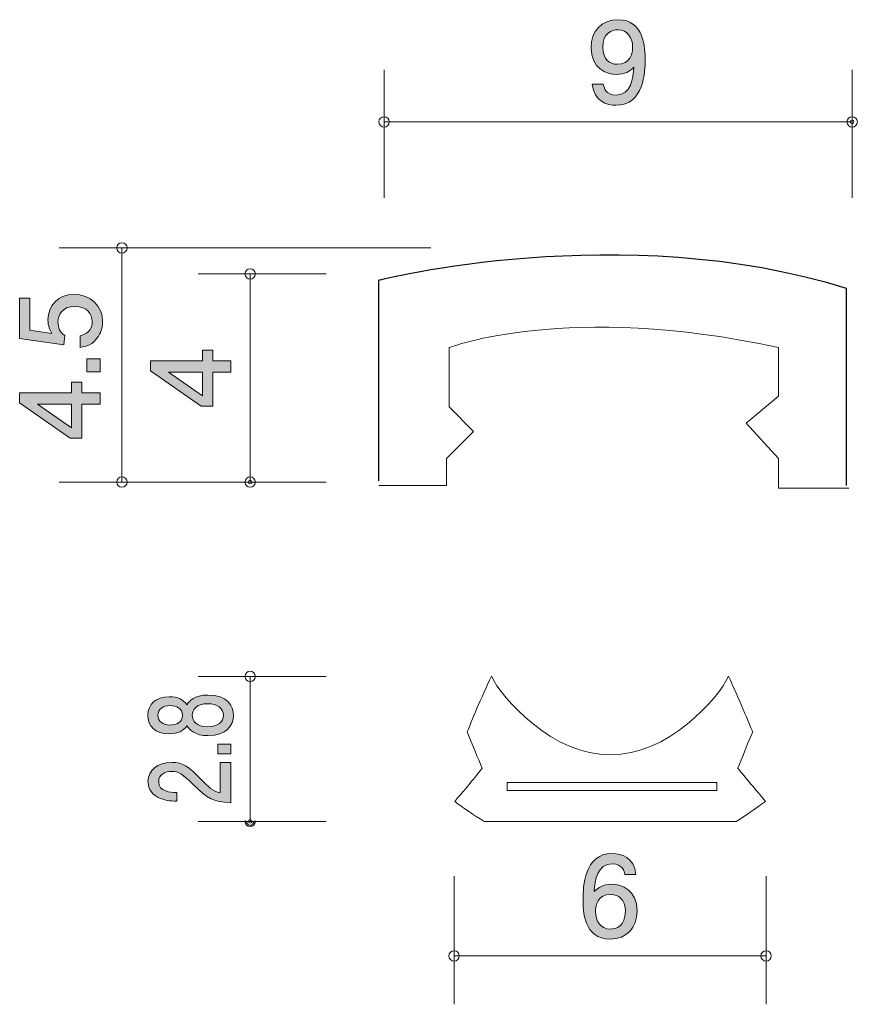
# Model space of a CAD drawing. Units: millimetres. Extents: x 97.3 to 113.4, y -158.7 to -139.8.
import ezdxf

# ---------------------------------------------------------------- set-up
doc = ezdxf.new("R2010")
doc.units = ezdxf.units.MM
doc.header["$MEASUREMENT"] = 0
doc.layers.add('レイヤー 1', color=7, linetype='Continuous', lineweight=0)

# ---------------------------------------------------------------- blocks, each defined once
blk = doc.blocks.new('Block_1')
at = {"layer": 'レイヤー 1', "true_color": 0x231815, "transparency": 33554687}
h = blk.add_hatch(color=250, dxfattribs=at)
h.dxf.hatch_style = 2
edge = h.paths.add_edge_path()
edge.add_spline(control_points=[(108.805, -139.989), (108.687, -139.989), (108.512, -140.046), (108.512, -140.331), (108.512, -140.558), (108.651, -140.653), (108.786, -140.653), (109.048, -140.653), (109.086, -140.443), (109.086, -140.327), (109.086, -140.151), (108.991, -139.989), (108.805, -139.989)], knot_values=[0, 0, 0, 0, 1, 1, 1, 2, 2, 2, 3, 3, 3, 4, 4, 4, 4], degree=3, periodic=0)
edge = h.paths.add_edge_path()
edge.add_spline(control_points=[(108.765, -141.44), (108.592, -141.44), (108.347, -141.37), (108.309, -141.038), (108.309, -141.038), (108.522, -141.038), (108.522, -141.038), (108.533, -141.097), (108.565, -141.245), (108.767, -141.245), (109.058, -141.245), (109.096, -140.915), (109.109, -140.71), (109.018, -140.79), (108.95, -140.847), (108.769, -140.847), (108.59, -140.847), (108.288, -140.742), (108.288, -140.335), (108.288, -140.016), (108.486, -139.796), (108.803, -139.796), (109.316, -139.796), (109.326, -140.35), (109.326, -140.564), (109.326, -140.795), (109.307, -141.44), (108.765, -141.44)], knot_values=[0, 0, 0, 0, 1, 1, 1, 2, 2, 2, 3, 3, 3, 4, 4, 4, 5, 5, 5, 6, 6, 6, 7, 7, 7, 8, 8, 8, 9, 9, 9, 9], degree=3, periodic=0)
at = {"layer": 'レイヤー 1'}
for points, knots in [([(108.765, -141.44), (108.592, -141.44), (108.347, -141.37), (108.309, -141.038), (108.309, -141.038), (108.522, -141.038), (108.522, -141.038), (108.533, -141.097), (108.565, -141.245), (108.767, -141.245), (109.058, -141.245), (109.096, -140.915), (109.109, -140.71), (109.018, -140.79), (108.95, -140.847), (108.769, -140.847), (108.59, -140.847), (108.288, -140.742), (108.288, -140.335), (108.288, -140.016), (108.486, -139.796), (108.803, -139.796), (109.316, -139.796), (109.326, -140.35), (109.326, -140.564), (109.326, -140.795), (109.307, -141.44), (108.765, -141.44)], [0, 0, 0, 0, 1, 1, 1, 2, 2, 2, 3, 3, 3, 4, 4, 4, 5, 5, 5, 6, 6, 6, 7, 7, 7, 8, 8, 8, 9, 9, 9, 9]), ([(108.805, -139.989), (108.687, -139.989), (108.512, -140.046), (108.512, -140.331), (108.512, -140.558), (108.651, -140.653), (108.786, -140.653), (109.048, -140.653), (109.086, -140.443), (109.086, -140.327), (109.086, -140.151), (108.991, -139.989), (108.805, -139.989)], [0, 0, 0, 0, 1, 1, 1, 2, 2, 2, 3, 3, 3, 4, 4, 4, 4])]:
    blk.add_open_spline(points, degree=3, knots=knots, dxfattribs=at)
blk = doc.blocks.new('Block_3')
at = {"layer": 'レイヤー 1', "true_color": 0x231815, "transparency": 33554687}
h = blk.add_hatch(color=250, dxfattribs=at)
h.dxf.hatch_style = 2
edge = h.paths.add_edge_path()
edge.add_spline(control_points=[(108.673, -156.609), (108.412, -156.609), (108.373, -156.82), (108.373, -156.937), (108.373, -157.112), (108.468, -157.275), (108.652, -157.275), (108.772, -157.275), (108.947, -157.216), (108.947, -156.93), (108.947, -156.706), (108.808, -156.609), (108.673, -156.609)], knot_values=[0, 0, 0, 0, 1, 1, 1, 2, 2, 2, 3, 3, 3, 4, 4, 4, 4], degree=3, periodic=0)
edge = h.paths.add_edge_path()
edge.add_spline(control_points=[(108.656, -157.468), (108.142, -157.468), (108.133, -156.913), (108.133, -156.7), (108.133, -156.469), (108.152, -155.822), (108.694, -155.822), (108.867, -155.822), (109.112, -155.892), (109.15, -156.224), (109.15, -156.224), (108.937, -156.224), (108.937, -156.224), (108.926, -156.167), (108.895, -156.019), (108.692, -156.019), (108.401, -156.019), (108.361, -156.346), (108.348, -156.552), (108.441, -156.473), (108.508, -156.414), (108.69, -156.414), (108.869, -156.414), (109.171, -156.522), (109.171, -156.928), (109.171, -157.248), (108.973, -157.468), (108.656, -157.468)], knot_values=[0, 0, 0, 0, 1, 1, 1, 2, 2, 2, 3, 3, 3, 4, 4, 4, 5, 5, 5, 6, 6, 6, 7, 7, 7, 8, 8, 8, 9, 9, 9, 9], degree=3, periodic=0)
at = {"layer": 'レイヤー 1'}
for points, knots in [([(108.656, -157.468), (108.142, -157.468), (108.133, -156.913), (108.133, -156.7), (108.133, -156.469), (108.152, -155.822), (108.694, -155.822), (108.867, -155.822), (109.112, -155.892), (109.15, -156.224), (109.15, -156.224), (108.937, -156.224), (108.937, -156.224), (108.926, -156.167), (108.895, -156.019), (108.692, -156.019), (108.401, -156.019), (108.361, -156.346), (108.348, -156.552), (108.441, -156.473), (108.508, -156.414), (108.69, -156.414), (108.869, -156.414), (109.171, -156.522), (109.171, -156.928), (109.171, -157.248), (108.973, -157.468), (108.656, -157.468)], [0, 0, 0, 0, 1, 1, 1, 2, 2, 2, 3, 3, 3, 4, 4, 4, 5, 5, 5, 6, 6, 6, 7, 7, 7, 8, 8, 8, 9, 9, 9, 9]), ([(108.673, -156.609), (108.412, -156.609), (108.373, -156.82), (108.373, -156.937), (108.373, -157.112), (108.468, -157.275), (108.652, -157.275), (108.772, -157.275), (108.947, -157.216), (108.947, -156.93), (108.947, -156.706), (108.808, -156.609), (108.673, -156.609)], [0, 0, 0, 0, 1, 1, 1, 2, 2, 2, 3, 3, 3, 4, 4, 4, 4])]:
    blk.add_open_spline(points, degree=3, knots=knots, dxfattribs=at)
blk = doc.blocks.new('Block_2')
at = {"layer": 'レイヤー 1', "color": 250, "lineweight": 9, "true_color": 0x231815}
for p, q in [((105.652, -158.721), (105.652, -156.26)), ((111.652, -158.721), (111.652, -156.26)), ((105.652, -157.79), (111.652, -157.79))]:
    blk.add_line(p, q, dxfattribs=at)
for points in [[(105.752, -157.79), (105.752, -157.735), (105.707, -157.69), (105.652, -157.69), (105.597, -157.69), (105.552, -157.735), (105.552, -157.79), (105.552, -157.845), (105.597, -157.89), (105.652, -157.89), (105.707, -157.89), (105.752, -157.845), (105.752, -157.79)], [(111.752, -157.79), (111.752, -157.735), (111.707, -157.69), (111.652, -157.69), (111.597, -157.69), (111.552, -157.735), (111.552, -157.79), (111.552, -157.845), (111.597, -157.89), (111.652, -157.89), (111.707, -157.89), (111.752, -157.845), (111.752, -157.79)]]:
    blk.add_open_spline(points, degree=3, knots=[0, 0, 0, 0, 1, 1, 1, 2, 2, 2, 3, 3, 3, 4, 4, 4, 4], dxfattribs=at)
at = {"layer": 'レイヤー 1'}
blk.add_blockref('Block_3', (0, 0), dxfattribs=at)
blk = doc.blocks.new('Block_4')
at = {"layer": 'レイヤー 1', "true_color": 0x231815, "transparency": 33554687}
h = blk.add_hatch(color=250, dxfattribs=at)
h.dxf.hatch_style = 2
edge = h.paths.add_edge_path()
edge.add_spline(control_points=[(100.158, -146.57), (100.158, -146.57), (100.814, -147.026), (100.814, -147.026), (100.814, -147.026), (100.814, -146.57), (100.814, -146.57), (100.814, -146.57), (100.158, -146.57), (100.158, -146.57)], knot_values=[0, 0, 0, 0, 1, 1, 1, 2, 2, 2, 3, 3, 3, 3], degree=3, periodic=0)
edge = h.paths.add_edge_path()
edge.add_spline(control_points=[(101.012, -146.352), (101.012, -146.352), (101.359, -146.352), (101.359, -146.352), (101.359, -146.352), (101.359, -146.57), (101.359, -146.57), (101.359, -146.57), (101.012, -146.57), (101.012, -146.57), (101.012, -146.57), (101.012, -147.224), (101.012, -147.224), (101.012, -147.224), (100.788, -147.224), (100.788, -147.224), (100.788, -147.224), (99.815, -146.547), (99.815, -146.547), (99.815, -146.547), (99.815, -146.352), (99.815, -146.352), (99.815, -146.352), (100.814, -146.352), (100.814, -146.352), (100.814, -146.352), (100.814, -146.146), (100.814, -146.146), (100.814, -146.146), (101.012, -146.146), (101.012, -146.146), (101.012, -146.146), (101.012, -146.352), (101.012, -146.352)], knot_values=[0, 0, 0, 0, 1, 1, 1, 2, 2, 2, 3, 3, 3, 4, 4, 4, 5, 5, 5, 6, 6, 6, 7, 7, 7, 8, 8, 8, 9, 9, 9, 10, 10, 10, 11, 11, 11, 11], degree=3, periodic=0)
at = {"layer": 'レイヤー 1'}
for points, knots in [([(101.012, -146.352), (101.012, -146.352), (101.359, -146.352), (101.359, -146.352), (101.359, -146.352), (101.359, -146.57), (101.359, -146.57), (101.359, -146.57), (101.012, -146.57), (101.012, -146.57), (101.012, -146.57), (101.012, -147.224), (101.012, -147.224), (101.012, -147.224), (100.788, -147.224), (100.788, -147.224), (100.788, -147.224), (99.815, -146.547), (99.815, -146.547), (99.815, -146.547), (99.815, -146.352), (99.815, -146.352), (99.815, -146.352), (100.814, -146.352), (100.814, -146.352), (100.814, -146.352), (100.814, -146.146), (100.814, -146.146), (100.814, -146.146), (101.012, -146.146), (101.012, -146.146), (101.012, -146.146), (101.012, -146.352), (101.012, -146.352)], [0, 0, 0, 0, 1, 1, 1, 2, 2, 2, 3, 3, 3, 4, 4, 4, 5, 5, 5, 6, 6, 6, 7, 7, 7, 8, 8, 8, 9, 9, 9, 10, 10, 10, 11, 11, 11, 11]), ([(100.158, -146.57), (100.158, -146.57), (100.814, -147.026), (100.814, -147.026), (100.814, -147.026), (100.814, -146.57), (100.814, -146.57), (100.814, -146.57), (100.158, -146.57), (100.158, -146.57)], [0, 0, 0, 0, 1, 1, 1, 2, 2, 2, 3, 3, 3, 3])]:
    blk.add_open_spline(points, degree=3, knots=knots, dxfattribs=at)
blk = doc.blocks.new('Block_6')
at = {"layer": 'レイヤー 1', "true_color": 0x231815, "transparency": 33554687}
h = blk.add_hatch(color=250, dxfattribs=at)
h.dxf.hatch_style = 2
edge = h.paths.add_edge_path()
edge.add_spline(control_points=[(100.619, -153.165), (100.619, -153.273), (100.706, -153.387), (100.909, -153.387), (101.114, -153.387), (101.216, -153.292), (101.216, -153.165), (101.216, -153.025), (101.093, -152.943), (100.915, -152.943), (100.693, -152.943), (100.619, -153.065), (100.619, -153.165)], knot_values=[0, 0, 0, 0, 1, 1, 1, 2, 2, 2, 3, 3, 3, 4, 4, 4, 4], degree=3, periodic=0)
edge = h.paths.add_edge_path()
edge.add_spline(control_points=[(99.959, -153.165), (99.959, -153.289), (100.054, -153.353), (100.19, -153.353), (100.312, -153.353), (100.431, -153.298), (100.431, -153.165), (100.431, -153.032), (100.312, -152.978), (100.19, -152.978), (100.054, -152.978), (99.959, -153.043), (99.959, -153.165)], knot_values=[0, 0, 0, 0, 1, 1, 1, 2, 2, 2, 3, 3, 3, 4, 4, 4, 4], degree=3, periodic=0)
edge = h.paths.add_edge_path()
edge.add_spline(control_points=[(101.41, -153.165), (101.41, -153.365), (101.273, -153.556), (100.924, -153.556), (100.668, -153.556), (100.573, -153.449), (100.511, -153.37), (100.452, -153.464), (100.338, -153.521), (100.177, -153.521), (99.902, -153.521), (99.766, -153.372), (99.766, -153.165), (99.766, -152.952), (99.91, -152.809), (100.177, -152.809), (100.338, -152.809), (100.452, -152.868), (100.511, -152.962), (100.562, -152.895), (100.657, -152.776), (100.919, -152.776), (101.294, -152.776), (101.41, -152.986), (101.41, -153.165)], knot_values=[0, 0, 0, 0, 1, 1, 1, 2, 2, 2, 3, 3, 3, 4, 4, 4, 5, 5, 5, 6, 6, 6, 7, 7, 7, 8, 8, 8, 8], degree=3, periodic=0)
h = blk.add_hatch(color=250, dxfattribs=at)
h.dxf.hatch_style = 2
edge = h.paths.add_edge_path()
edge.add_spline(control_points=[(101.359, -153.907), (101.359, -153.907), (101.108, -153.907), (101.108, -153.907), (101.108, -153.907), (101.108, -153.718), (101.108, -153.718), (101.108, -153.718), (101.359, -153.718), (101.359, -153.718), (101.359, -153.718), (101.359, -153.907), (101.359, -153.907)], knot_values=[0, 0, 0, 0, 1, 1, 1, 2, 2, 2, 3, 3, 3, 4, 4, 4, 4], degree=3, periodic=0)
h = blk.add_hatch(color=250, dxfattribs=at)
h.dxf.hatch_style = 2
edge = h.paths.add_edge_path()
edge.add_spline(control_points=[(100.778, -154.389), (100.936, -154.552), (101.01, -154.622), (101.154, -154.659), (101.154, -154.659), (101.154, -154.075), (101.154, -154.075), (101.154, -154.075), (101.359, -154.075), (101.359, -154.075), (101.359, -154.075), (101.359, -154.846), (101.359, -154.846), (101.002, -154.823), (100.924, -154.773), (100.625, -154.484), (100.426, -154.292), (100.359, -154.243), (100.221, -154.243), (100.103, -154.243), (99.972, -154.297), (99.972, -154.445), (99.972, -154.64), (100.202, -154.646), (100.319, -154.649), (100.319, -154.649), (100.319, -154.818), (100.319, -154.818), (100.192, -154.812), (100.08, -154.804), (99.961, -154.743), (99.8, -154.661), (99.766, -154.521), (99.766, -154.434), (99.766, -154.226), (99.95, -154.07), (100.223, -154.07), (100.452, -154.07), (100.551, -154.157), (100.778, -154.389)], knot_values=[0, 0, 0, 0, 1, 1, 1, 2, 2, 2, 3, 3, 3, 4, 4, 4, 5, 5, 5, 6, 6, 6, 7, 7, 7, 8, 8, 8, 9, 9, 9, 10, 10, 10, 11, 11, 11, 12, 12, 12, 13, 13, 13, 13], degree=3, periodic=0)
at = {"layer": 'レイヤー 1'}
for points, knots in [([(101.41, -153.165), (101.41, -153.365), (101.273, -153.556), (100.924, -153.556), (100.668, -153.556), (100.573, -153.449), (100.511, -153.37), (100.452, -153.464), (100.338, -153.521), (100.177, -153.521), (99.902, -153.521), (99.766, -153.372), (99.766, -153.165), (99.766, -152.952), (99.91, -152.809), (100.177, -152.809), (100.338, -152.809), (100.452, -152.868), (100.511, -152.962), (100.562, -152.895), (100.657, -152.776), (100.919, -152.776), (101.294, -152.776), (101.41, -152.986), (101.41, -153.165)], [0, 0, 0, 0, 1, 1, 1, 2, 2, 2, 3, 3, 3, 4, 4, 4, 5, 5, 5, 6, 6, 6, 7, 7, 7, 8, 8, 8, 8]), ([(99.959, -153.165), (99.959, -153.289), (100.054, -153.353), (100.19, -153.353), (100.312, -153.353), (100.431, -153.298), (100.431, -153.165), (100.431, -153.032), (100.312, -152.978), (100.19, -152.978), (100.054, -152.978), (99.959, -153.043), (99.959, -153.165)], [0, 0, 0, 0, 1, 1, 1, 2, 2, 2, 3, 3, 3, 4, 4, 4, 4]), ([(100.619, -153.165), (100.619, -153.273), (100.706, -153.387), (100.909, -153.387), (101.114, -153.387), (101.216, -153.292), (101.216, -153.165), (101.216, -153.025), (101.093, -152.943), (100.915, -152.943), (100.693, -152.943), (100.619, -153.065), (100.619, -153.165)], [0, 0, 0, 0, 1, 1, 1, 2, 2, 2, 3, 3, 3, 4, 4, 4, 4]), ([(101.359, -153.907), (101.359, -153.907), (101.108, -153.907), (101.108, -153.907), (101.108, -153.907), (101.108, -153.718), (101.108, -153.718), (101.108, -153.718), (101.359, -153.718), (101.359, -153.718), (101.359, -153.718), (101.359, -153.907), (101.359, -153.907)], [0, 0, 0, 0, 1, 1, 1, 2, 2, 2, 3, 3, 3, 4, 4, 4, 4]), ([(100.778, -154.389), (100.936, -154.552), (101.01, -154.622), (101.154, -154.659), (101.154, -154.659), (101.154, -154.075), (101.154, -154.075), (101.154, -154.075), (101.359, -154.075), (101.359, -154.075), (101.359, -154.075), (101.359, -154.846), (101.359, -154.846), (101.002, -154.823), (100.924, -154.773), (100.625, -154.484), (100.426, -154.292), (100.359, -154.243), (100.221, -154.243), (100.103, -154.243), (99.972, -154.297), (99.972, -154.445), (99.972, -154.64), (100.202, -154.646), (100.319, -154.649), (100.319, -154.649), (100.319, -154.818), (100.319, -154.818), (100.192, -154.812), (100.08, -154.804), (99.961, -154.743), (99.8, -154.661), (99.766, -154.521), (99.766, -154.434), (99.766, -154.226), (99.95, -154.07), (100.223, -154.07), (100.452, -154.07), (100.551, -154.157), (100.778, -154.389)], [0, 0, 0, 0, 1, 1, 1, 2, 2, 2, 3, 3, 3, 4, 4, 4, 5, 5, 5, 6, 6, 6, 7, 7, 7, 8, 8, 8, 9, 9, 9, 10, 10, 10, 11, 11, 11, 12, 12, 12, 13, 13, 13, 13])]:
    blk.add_open_spline(points, degree=3, knots=knots, dxfattribs=at)
blk = doc.blocks.new('Block_5')
at = {"layer": 'レイヤー 1'}
blk.add_blockref('Block_6', (0, 0), dxfattribs=at)
blk = doc.blocks.new('Block_7')
at = {"layer": 'レイヤー 1', "color": 250, "lineweight": 9, "true_color": 0x231815}
blk.add_lwpolyline([(110.706, -154.608), (106.673, -154.608), (106.673, -154.457), (110.706, -154.457)], close=True, dxfattribs=at)
blk.add_open_spline([(108.658, -153.918), (107.588, -153.966), (106.542, -152.822), (106.374, -152.413), (106.167, -152.838), (105.988, -153.279), (105.905, -153.485), (106.004, -153.748), (106.111, -153.979), (106.194, -154.183), (105.97, -154.457), (105.9, -154.552), (105.665, -154.82), (105.824, -154.942), (106.021, -155.076), (106.23, -155.206), (106.284, -155.212), (107.522, -155.207), (108.653, -155.206), (109.783, -155.207), (111.02, -155.212), (111.074, -155.206), (111.24, -155.11), (111.45, -154.96), (111.639, -154.82), (111.524, -154.673), (111.272, -154.389), (111.11, -154.183), (111.196, -153.985), (111.266, -153.765), (111.398, -153.485), (111.338, -153.353), (111.12, -152.831), (110.929, -152.413), (110.761, -152.822), (109.729, -153.966), (108.658, -153.918)], degree=3, knots=[0, 0, 0, 0, 1, 1, 1, 2, 2, 2, 3, 3, 3, 4, 4, 4, 5, 5, 5, 6, 6, 6, 7, 7, 7, 8, 8, 8, 9, 9, 9, 10, 10, 10, 11, 11, 11, 12, 12, 12, 12], dxfattribs=at)
blk = doc.blocks.new('Block_9')
at = {"layer": 'レイヤー 1', "true_color": 0x231815, "transparency": 33554687}
h = blk.add_hatch(color=250, dxfattribs=at)
h.dxf.hatch_style = 2
edge = h.paths.add_edge_path()
edge.add_spline(control_points=[(98.894, -145.6), (98.894, -145.678), (98.878, -145.78), (98.814, -145.881), (98.704, -146.054), (98.573, -146.075), (98.465, -146.094), (98.465, -146.094), (98.465, -145.873), (98.465, -145.873), (98.664, -145.818), (98.694, -145.691), (98.694, -145.598), (98.694, -145.459), (98.594, -145.307), (98.361, -145.307), (98.105, -145.307), (98.036, -145.486), (98.036, -145.607), (98.036, -145.638), (98.036, -145.78), (98.165, -145.868), (98.165, -145.868), (98.146, -146.043), (98.146, -146.043), (98.146, -146.043), (97.299, -145.923), (97.299, -145.923), (97.299, -145.923), (97.299, -145.147), (97.299, -145.147), (97.299, -145.147), (97.494, -145.147), (97.494, -145.147), (97.494, -145.147), (97.494, -145.761), (97.494, -145.761), (97.494, -145.761), (97.917, -145.826), (97.917, -145.826), (97.883, -145.765), (97.843, -145.683), (97.843, -145.565), (97.843, -145.311), (98.029, -145.075), (98.342, -145.075), (98.66, -145.075), (98.894, -145.299), (98.894, -145.6)], knot_values=[0, 0, 0, 0, 1, 1, 1, 2, 2, 2, 3, 3, 3, 4, 4, 4, 5, 5, 5, 6, 6, 6, 7, 7, 7, 8, 8, 8, 9, 9, 9, 10, 10, 10, 11, 11, 11, 12, 12, 12, 13, 13, 13, 14, 14, 14, 15, 15, 15, 16, 16, 16, 16], degree=3, periodic=0)
h = blk.add_hatch(color=250, dxfattribs=at)
h.dxf.hatch_style = 2
edge = h.paths.add_edge_path()
edge.add_spline(control_points=[(98.844, -146.566), (98.844, -146.566), (98.592, -146.566), (98.592, -146.566), (98.592, -146.566), (98.592, -146.315), (98.592, -146.315), (98.592, -146.315), (98.844, -146.315), (98.844, -146.315), (98.844, -146.315), (98.844, -146.566), (98.844, -146.566)], knot_values=[0, 0, 0, 0, 1, 1, 1, 2, 2, 2, 3, 3, 3, 4, 4, 4, 4], degree=3, periodic=0)
h = blk.add_hatch(color=250, dxfattribs=at)
h.dxf.hatch_style = 2
edge = h.paths.add_edge_path()
edge.add_spline(control_points=[(97.642, -147.186), (97.642, -147.186), (98.298, -147.641), (98.298, -147.641), (98.298, -147.641), (98.298, -147.186), (98.298, -147.186), (98.298, -147.186), (97.642, -147.186), (97.642, -147.186)], knot_values=[0, 0, 0, 0, 1, 1, 1, 2, 2, 2, 3, 3, 3, 3], degree=3, periodic=0)
edge = h.paths.add_edge_path()
edge.add_spline(control_points=[(98.497, -146.968), (98.497, -146.968), (98.844, -146.968), (98.844, -146.968), (98.844, -146.968), (98.844, -147.186), (98.844, -147.186), (98.844, -147.186), (98.497, -147.186), (98.497, -147.186), (98.497, -147.186), (98.497, -147.84), (98.497, -147.84), (98.497, -147.84), (98.273, -147.84), (98.273, -147.84), (98.273, -147.84), (97.299, -147.162), (97.299, -147.162), (97.299, -147.162), (97.299, -146.968), (97.299, -146.968), (97.299, -146.968), (98.298, -146.968), (98.298, -146.968), (98.298, -146.968), (98.298, -146.762), (98.298, -146.762), (98.298, -146.762), (98.497, -146.762), (98.497, -146.762), (98.497, -146.762), (98.497, -146.968), (98.497, -146.968)], knot_values=[0, 0, 0, 0, 1, 1, 1, 2, 2, 2, 3, 3, 3, 4, 4, 4, 5, 5, 5, 6, 6, 6, 7, 7, 7, 8, 8, 8, 9, 9, 9, 10, 10, 10, 11, 11, 11, 11], degree=3, periodic=0)
at = {"layer": 'レイヤー 1'}
for points, knots in [([(98.894, -145.6), (98.894, -145.678), (98.878, -145.78), (98.814, -145.881), (98.704, -146.054), (98.573, -146.075), (98.465, -146.094), (98.465, -146.094), (98.465, -145.873), (98.465, -145.873), (98.664, -145.818), (98.694, -145.691), (98.694, -145.598), (98.694, -145.459), (98.594, -145.307), (98.361, -145.307), (98.105, -145.307), (98.036, -145.486), (98.036, -145.607), (98.036, -145.638), (98.036, -145.78), (98.165, -145.868), (98.165, -145.868), (98.146, -146.043), (98.146, -146.043), (98.146, -146.043), (97.299, -145.923), (97.299, -145.923), (97.299, -145.923), (97.299, -145.147), (97.299, -145.147), (97.299, -145.147), (97.494, -145.147), (97.494, -145.147), (97.494, -145.147), (97.494, -145.761), (97.494, -145.761), (97.494, -145.761), (97.917, -145.826), (97.917, -145.826), (97.883, -145.765), (97.843, -145.683), (97.843, -145.565), (97.843, -145.311), (98.029, -145.075), (98.342, -145.075), (98.66, -145.075), (98.894, -145.299), (98.894, -145.6)], [0, 0, 0, 0, 1, 1, 1, 2, 2, 2, 3, 3, 3, 4, 4, 4, 5, 5, 5, 6, 6, 6, 7, 7, 7, 8, 8, 8, 9, 9, 9, 10, 10, 10, 11, 11, 11, 12, 12, 12, 13, 13, 13, 14, 14, 14, 15, 15, 15, 16, 16, 16, 16]), ([(98.844, -146.566), (98.844, -146.566), (98.592, -146.566), (98.592, -146.566), (98.592, -146.566), (98.592, -146.315), (98.592, -146.315), (98.592, -146.315), (98.844, -146.315), (98.844, -146.315), (98.844, -146.315), (98.844, -146.566), (98.844, -146.566)], [0, 0, 0, 0, 1, 1, 1, 2, 2, 2, 3, 3, 3, 4, 4, 4, 4]), ([(98.497, -146.968), (98.497, -146.968), (98.844, -146.968), (98.844, -146.968), (98.844, -146.968), (98.844, -147.186), (98.844, -147.186), (98.844, -147.186), (98.497, -147.186), (98.497, -147.186), (98.497, -147.186), (98.497, -147.84), (98.497, -147.84), (98.497, -147.84), (98.273, -147.84), (98.273, -147.84), (98.273, -147.84), (97.299, -147.162), (97.299, -147.162), (97.299, -147.162), (97.299, -146.968), (97.299, -146.968), (97.299, -146.968), (98.298, -146.968), (98.298, -146.968), (98.298, -146.968), (98.298, -146.762), (98.298, -146.762), (98.298, -146.762), (98.497, -146.762), (98.497, -146.762), (98.497, -146.762), (98.497, -146.968), (98.497, -146.968)], [0, 0, 0, 0, 1, 1, 1, 2, 2, 2, 3, 3, 3, 4, 4, 4, 5, 5, 5, 6, 6, 6, 7, 7, 7, 8, 8, 8, 9, 9, 9, 10, 10, 10, 11, 11, 11, 11]), ([(97.642, -147.186), (97.642, -147.186), (98.298, -147.641), (98.298, -147.641), (98.298, -147.641), (98.298, -147.186), (98.298, -147.186), (98.298, -147.186), (97.642, -147.186), (97.642, -147.186)], [0, 0, 0, 0, 1, 1, 1, 2, 2, 2, 3, 3, 3, 3])]:
    blk.add_open_spline(points, degree=3, knots=knots, dxfattribs=at)
blk = doc.blocks.new('Block_8')
at = {"layer": 'レイヤー 1'}
blk.add_blockref('Block_9', (0, 0), dxfattribs=at)
blk = doc.blocks.new('Block_0')
at = {"layer": 'レイヤー 1', "color": 250, "lineweight": 9, "true_color": 0x231815}
for p, q in [((104.307, -143.221), (104.307, -140.761)), ((113.307, -143.221), (113.307, -140.761)), ((104.307, -141.761), (113.307, -141.761)), ((105.203, -144.183), (98.059, -144.183)), ((99.263, -144.183), (99.263, -148.683)), ((103.192, -144.683), (100.732, -144.683)), ((101.732, -144.683), (101.732, -148.683)), ((103.192, -148.683), (98.059, -148.683)), ((103.192, -152.418), (100.732, -152.418)), ((101.732, -152.418), (101.732, -155.204)), ((103.192, -155.204), (100.732, -155.204))]:
    blk.add_line(p, q, dxfattribs=at)
for points, knots in [([(104.407, -141.761), (104.407, -141.706), (104.362, -141.662), (104.307, -141.662), (104.252, -141.662), (104.207, -141.706), (104.207, -141.761), (104.207, -141.816), (104.252, -141.861), (104.307, -141.861), (104.362, -141.861), (104.407, -141.816), (104.407, -141.761)], [0, 0, 0, 0, 1, 1, 1, 2, 2, 2, 3, 3, 3, 4, 4, 4, 4]), ([(113.407, -141.761), (113.407, -141.706), (113.362, -141.662), (113.307, -141.662), (113.252, -141.662), (113.207, -141.706), (113.207, -141.761), (113.207, -141.816), (113.252, -141.861), (113.307, -141.861), (113.362, -141.861), (113.407, -141.816), (113.407, -141.761)], [0, 0, 0, 0, 1, 1, 1, 2, 2, 2, 3, 3, 3, 4, 4, 4, 4]), ([(113.342, -141.761), (113.342, -141.781), (113.326, -141.797), (113.307, -141.797), (113.287, -141.797), (113.272, -141.781), (113.272, -141.761), (113.272, -141.741), (113.287, -141.726), (113.307, -141.726), (113.326, -141.726), (113.342, -141.741), (113.342, -141.761)], [0, 0, 0, 0, 1, 1, 1, 2, 2, 2, 3, 3, 3, 4, 4, 4, 4]), ([(99.365, -144.183), (99.365, -144.128), (99.32, -144.083), (99.265, -144.083), (99.209, -144.083), (99.165, -144.128), (99.165, -144.183), (99.165, -144.238), (99.209, -144.283), (99.265, -144.283), (99.32, -144.283), (99.365, -144.238), (99.365, -144.183)], [0, 0, 0, 0, 1, 1, 1, 2, 2, 2, 3, 3, 3, 4, 4, 4, 4]), ([(101.832, -144.683), (101.832, -144.628), (101.787, -144.583), (101.732, -144.583), (101.677, -144.583), (101.632, -144.628), (101.632, -144.683), (101.632, -144.738), (101.677, -144.783), (101.732, -144.783), (101.787, -144.783), (101.832, -144.738), (101.832, -144.683)], [0, 0, 0, 0, 1, 1, 1, 2, 2, 2, 3, 3, 3, 4, 4, 4, 4]), ([(104.207, -148.747), (104.207, -148.747), (105.505, -148.747), (105.505, -148.747), (105.505, -148.747), (105.505, -148.227), (105.505, -148.227), (105.505, -148.227), (106.025, -147.708), (106.025, -147.708), (106.025, -147.708), (105.557, -147.24), (105.557, -147.24), (105.557, -147.24), (105.557, -146.098), (105.557, -146.098), (105.557, -146.098), (107.842, -145.215), (111.893, -146.098), (111.893, -146.098), (111.893, -147.033), (111.893, -147.033), (111.893, -147.033), (111.27, -147.552), (111.27, -147.552), (111.27, -147.552), (111.893, -148.227), (111.893, -148.227), (111.893, -148.227), (111.893, -148.798), (111.893, -148.798), (111.893, -148.798), (113.243, -148.798), (113.243, -148.798)], [0, 0, 0, 0, 1, 1, 1, 2, 2, 2, 3, 3, 3, 4, 4, 4, 5, 5, 5, 6, 6, 6, 7, 7, 7, 8, 8, 8, 9, 9, 9, 10, 10, 10, 11, 11, 11, 11]), ([(99.365, -148.683), (99.365, -148.628), (99.32, -148.583), (99.265, -148.583), (99.209, -148.583), (99.165, -148.628), (99.165, -148.683), (99.165, -148.738), (99.209, -148.783), (99.265, -148.783), (99.32, -148.783), (99.365, -148.738), (99.365, -148.683)], [0, 0, 0, 0, 1, 1, 1, 2, 2, 2, 3, 3, 3, 4, 4, 4, 4]), ([(101.832, -148.683), (101.832, -148.628), (101.787, -148.583), (101.732, -148.583), (101.677, -148.583), (101.632, -148.628), (101.632, -148.683), (101.632, -148.738), (101.677, -148.783), (101.732, -148.783), (101.787, -148.783), (101.832, -148.738), (101.832, -148.683)], [0, 0, 0, 0, 1, 1, 1, 2, 2, 2, 3, 3, 3, 4, 4, 4, 4]), ([(101.767, -148.683), (101.767, -148.702), (101.752, -148.718), (101.732, -148.718), (101.713, -148.718), (101.697, -148.702), (101.697, -148.683), (101.697, -148.664), (101.713, -148.648), (101.732, -148.648), (101.752, -148.648), (101.767, -148.664), (101.767, -148.683)], [0, 0, 0, 0, 1, 1, 1, 2, 2, 2, 3, 3, 3, 4, 4, 4, 4]), ([(101.832, -152.418), (101.832, -152.363), (101.787, -152.319), (101.732, -152.319), (101.677, -152.319), (101.632, -152.363), (101.632, -152.418), (101.632, -152.474), (101.677, -152.518), (101.732, -152.518), (101.787, -152.518), (101.832, -152.474), (101.832, -152.418)], [0, 0, 0, 0, 1, 1, 1, 2, 2, 2, 3, 3, 3, 4, 4, 4, 4]), ([(101.832, -155.204), (101.832, -155.149), (101.787, -155.285), (101.732, -155.285), (101.677, -155.285), (101.632, -155.149), (101.632, -155.204), (101.632, -155.259), (101.677, -155.304), (101.732, -155.304), (101.787, -155.304), (101.832, -155.259), (101.832, -155.204)], [0, 0, 0, 0, 1, 1, 1, 2, 2, 2, 3, 3, 3, 4, 4, 4, 4]), ([(101.767, -155.204), (101.767, -155.223), (101.752, -155.239), (101.732, -155.239), (101.713, -155.239), (101.697, -155.223), (101.697, -155.204), (101.697, -155.184), (101.713, -155.169), (101.732, -155.169), (101.752, -155.169), (101.767, -155.184), (101.767, -155.204)], [0, 0, 0, 0, 1, 1, 1, 2, 2, 2, 3, 3, 3, 4, 4, 4, 4])]:
    blk.add_open_spline(points, degree=3, knots=knots, dxfattribs=at)
at = {"layer": 'レイヤー 1', "color": 18, "lineweight": 25, "true_color": 0x000000}
blk.add_open_spline([(104.207, -148.659), (104.207, -148.659), (104.207, -144.8), (104.207, -144.8), (104.207, -144.8), (108.881, -143.606), (113.191, -144.956), (113.191, -144.956), (113.191, -148.748), (113.191, -148.748)], degree=3, knots=[0, 0, 0, 0, 1, 1, 1, 2, 2, 2, 3, 3, 3, 3], dxfattribs=at)
at = {"layer": 'レイヤー 1'}
for name in ['Block_1', 'Block_8', 'Block_4', 'Block_7', 'Block_5', 'Block_2']:
    blk.add_blockref(name, (0, 0), dxfattribs=at)

msp = doc.modelspace()

# ---------------------------------------------------------------- block references
at = {"layer": 'レイヤー 1'}
msp.add_blockref('Block_0', (0, 0), dxfattribs=at)

doc.saveas('drawing.dxf')
